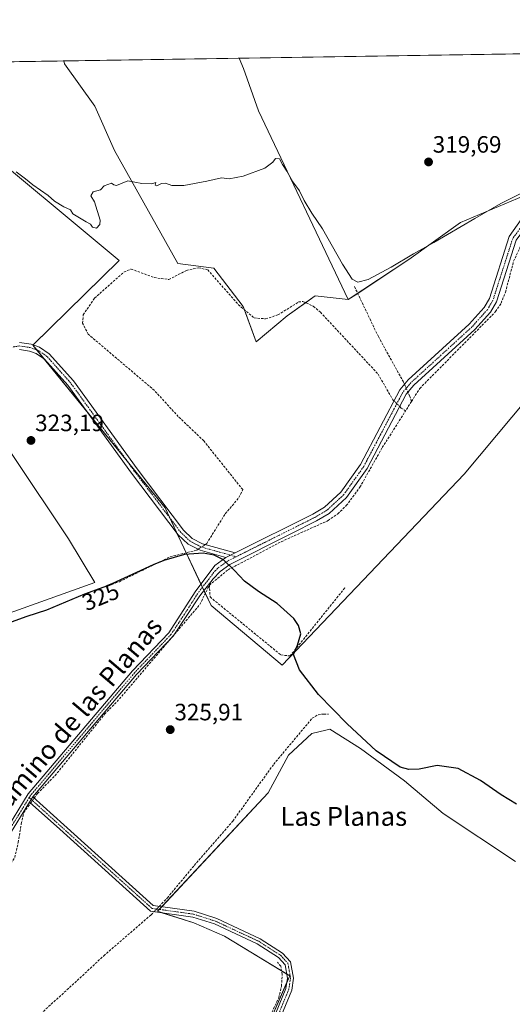
# Model space of a CAD drawing. Units: metres. Extents: x 608662 to 612149, y 4650619 to 4652986.
# Drawn here: x 610974 to 611182, y 4652568 to 4652986 of the extents above; entities that cross this region are included whole.
import ezdxf
from ezdxf.enums import TextEntityAlignment as Align

# ---------------------------------------------------------------- set-up
doc = ezdxf.new("R2010")
doc.units = ezdxf.units.M
doc.header["$MEASUREMENT"] = 0
doc.linetypes.add('TRAZO_Y_PUNTO', pattern=[1, 0.5, -0.25, 0, -0.25])
doc.linetypes.add('TRAZOSX2', pattern=[1.5, 1, -0.5])
for name, color, linetype, lineweight in [('Camino', 19, 'Continuous', 0), ('Camino Cxs', 19, 'Continuous', 0), ('Camino eje', 39, 'TRAZO_Y_PUNTO', 13), ('Carátula', 7, 'Continuous', 5), ('Comarca CxS', 133, 'Continuous', 0), ('Comunidad Autónoma CxS', 142, 'Continuous', 0), ('Corriente artificial lineal', 5, 'TRAZOSX2', 13), ('Corriente artificial lineal oculto', 135, 'TRAZO_Y_PUNTO', 13), ('Corriente natural lineal', 142, 'Continuous', 13), ('Cultivos herbáceos CxS', 92, 'Continuous', 0), ('Cultivos leñosos', 92, 'Continuous', 0), ('Cultivos leñosos CxS', 92, 'Continuous', 0), ('Curva de nivel maestra', 36, 'Continuous', 30), ('Curva de nivel normal', 36, 'Continuous', 0), ('Municipio CxS', 142, 'Continuous', 0), ('Provincia CxS', 1, 'Continuous', 0), ('Punto de cota en terreno', 7, 'Continuous', 0), ('Rótulo de curva de nivel directora', 19, 'Continuous', 0), ('Rótulo de punto de cota en terreno', 19, 'Continuous', 0), ('Texto cartográfico', 19, 'Continuous', 0)]:
    doc.layers.add(name, color=color, linetype=linetype, lineweight=lineweight)
doc.styles.add('Arial', font='txt', dxfattribs={"height": 0.2})

# ---------------------------------------------------------------- blocks, each defined once
blk = doc.blocks.new('*U169')
at = {"layer": 'Cultivos herbáceos CxS', "color": 92, "linetype": 'Continuous', "lineweight": 0}
for points in [[(611183.75, 4652628.9, 325.3), (611153.1, 4652649.33, 325.28), (611136.69, 4652663.08, 325.1), (611118.02, 4652676.89, 325.47), (611105.03, 4652685.01, 325.68), (611104.48, 4652684.87, 325.71), (611103.37, 4652684.59, 325.77), (611097.5, 4652683.13, 325.64), (611087.51, 4652674.04, 325.64), (611078.94, 4652657.99, 325.97), (611031.97, 4652607.85, 326.62), (611047.39, 4652602.97, 326.95), (611060.38, 4652597.29, 327), (611088.04, 4652580.52, 326.46), (611071.36, 4652542.15, 326.99)], [(610936.63, 4652722.6, 323.89), (611005.4, 4652747.2, 324.13), (610994.22, 4652765.65, 323.4), (610947.81, 4652834.98, 322.8)], [(610950.45, 4652937.87, 319.99), (611015.74, 4652883.59, 320.44), (610979.21, 4652847.76, 322.64), (611035.22, 4652778.81, 324.1), (611042.1, 4652764.18, 324.54), (611054.7, 4652737.39, 325.47), (611084.85, 4652712.1, 325.51), (611162.01, 4652793.01, 323.68), (611202.45, 4652841.36, 323.51), (611223.67, 4652871.73, 321.62), (611188.94, 4652911.98, 320.09), (611212.19, 4652925.02, 320.54), (611226.55, 4652965.15, 319.01), (611211.09, 4652970.49, 318.24), (611211.02, 4652971.56, 317.65), (611395.17, 4652974.44, 315.89)]]:
    blk.add_polyline3d(points, dxfattribs=at)
blk = doc.blocks.new('*U171')
at = {"layer": 'Corriente natural lineal', "color": 142, "linetype": 'Continuous', "lineweight": 13}
for points in [[(611191.49, 4652971.26, 318.47), (611197.22, 4652969.83, 318.44), (611209.45, 4652971.15, 318.12), (611209.7, 4652971.54, 317.89)], [(610913.21, 4652958.07, 318.95), (610916.97, 4652958.85, 318.49), (610926.81, 4652967.13, 318.17)]]:
    blk.add_polyline3d(points, dxfattribs=at)
blk = doc.blocks.new('*U181')
at = {"layer": 'Curva de nivel normal', "color": 36, "linetype": 'Continuous', "lineweight": 0}
blk.add_polyline3d([(610972.14, 4652921.12, 320), (610976.04, 4652918.22, 320), (610979.2, 4652915.65, 320), (610985.6, 4652911.11, 320), (610988.35, 4652908.66, 320), (610992.26, 4652906.3, 320), (610995.13, 4652904.99, 320), (610996.17, 4652903.42, 320), (611001.72, 4652899.91, 320), (611003.67, 4652898.99, 320), (611004.5, 4652897.76, 320), (611006.14, 4652897.34, 320), (611007.59, 4652898.85, 320), (611007.76, 4652900.64, 320), (611005.31, 4652908.44, 320), (611003.73, 4652911.04, 320), (611004.81, 4652912.69, 320), (611007.78, 4652913.56, 320), (611009.39, 4652915.2, 320), (611012.46, 4652916.33, 320), (611013.51, 4652915.6, 320), (611014.65, 4652915.33, 320), (611019.4, 4652917.39, 320), (611025.43, 4652916.28, 320), (611029.55, 4652916.06, 320), (611031.35, 4652916.64, 320), (611031.04, 4652915.47, 320), (611031.77, 4652915.16, 320), (611033.71, 4652916.18, 320), (611035.44, 4652916.3, 320), (611038.1, 4652915.37, 320), (611043.21, 4652915.33, 320), (611052.88, 4652917.15, 320), (611059.21, 4652918.66, 320), (611062.45, 4652918.26, 320), (611068.39, 4652919.28, 320), (611077.52, 4652922.77, 320), (611080.88, 4652925.2, 320), (611082.08, 4652926.87, 320), (611083.71, 4652926.7, 320), (611085, 4652924.32, 320), (611086.8, 4652921.46, 320), (611089.39, 4652916.96, 320), (611092.14, 4652913.13, 320), (611094.23, 4652908.98, 320), (611097.38, 4652903.68, 320), (611101.92, 4652896.98, 320), (611110.46, 4652881.99, 320), (611114.59, 4652875.69, 320), (611116.93, 4652874.38, 320), (611121.25, 4652875.59, 320), (611131.08, 4652880.73, 320), (611140.51, 4652886.44, 320), (611149.14, 4652891.19, 320), (611166.54, 4652901.32, 320), (611177.54, 4652907.78, 320), (611196, 4652916.89, 320)], dxfattribs=at)
blk = doc.blocks.new('5PATER')
at = {"layer": 'Carátula', "linetype": 'Continuous', "lineweight": 5}
h = blk.add_hatch(color=250, dxfattribs=at)
edge = h.paths.add_edge_path()
edge.add_ellipse((0, 0.01), major_axis=(-1.33, -1.34), ratio=0.999422, start_angle=0, end_angle=360)

msp = doc.modelspace()

# ---------------------------------------------------------------- linework, layer by layer
at = {"layer": 'Camino', "color": 19, "linetype": 'Continuous', "lineweight": 0}
for points in [[(611064.95, 4652759.73, 324.64), (611097.86, 4652776.17, 324.2), (611102.84, 4652779.1, 324.17), (611109.67, 4652785.42, 324.11), (611118, 4652797.16, 323.62), (611134.69, 4652828.8, 322.9), (611138.31, 4652833.02, 322.71), (611164.13, 4652856.62, 322.43), (611170.5, 4652863.73, 322.36), (611172.69, 4652867.46, 322.36), (611181.12, 4652893.74, 321.22), (611192.18, 4652909.51, 320.37), (611218.41, 4652942.45, 319.48), (611224.08, 4652950.7, 319.29), (611231.53, 4652965.22, 318.86), (611234.36, 4652971.93, 318.64)], [(611192.85, 4652903.97, 320.69), (611184.1, 4652892.21, 321.22), (611175.73, 4652866.1, 322.42), (611173.19, 4652861.77, 322.51), (611166.49, 4652854.29, 322.51), (611140.7, 4652830.71, 323.01), (611137.45, 4652826.93, 323.06), (611120.83, 4652795.42, 323.62), (611112.17, 4652783.22, 324.12), (611104.83, 4652776.42, 324.14), (611099.44, 4652773.26, 324.24), (611088.82, 4652767.96, 324.27), (611062.61, 4652754.85, 324.75), (611058.57, 4652751.87, 325), (611055.55, 4652748.69, 325.05), (611050.01, 4652741.56, 325.26), (611038.64, 4652724.39, 325.45), (611023.11, 4652708.12, 325.25), (610979.17, 4652656.32, 325.63)], [(610973.49, 4652848.89, 322.44), (610978.51, 4652848.16, 322.62), (610981.97, 4652846.93, 322.64), (610986.16, 4652844.11, 322.64), (610996.4, 4652832.61, 322.72), (611023.39, 4652795.29, 323.57), (611043.05, 4652769.36, 324.38), (611046.74, 4652765.84, 324.54), (611051.13, 4652763.61, 324.74), (611064.95, 4652759.73, 324.64)], [(611060.92, 4652757.72, 324.86), (611050.03, 4652760.81, 324.89), (611045, 4652763.38, 324.57), (611040.81, 4652767.36, 324.38), (611020.99, 4652793.51, 323.56), (610994.06, 4652830.73, 322.74), (610984.18, 4652841.84, 322.71), (610980.62, 4652844.23, 322.73), (610977.79, 4652845.24, 322.81), (610973.5, 4652845.86, 322.83)], [(610831.14, 4652488.31, 326.26), (610830.06, 4652500.99, 326.01), (610830.98, 4652508.77, 325.94), (610834.11, 4652518.91, 325.61), (610844.99, 4652537.49, 325.64), (610864.27, 4652564.24, 325.62), (610874.13, 4652575.07, 325.47), (610885.84, 4652585.02, 325.41), (610907.04, 4652598.99, 325.56), (610926.16, 4652608.32, 325.72), (610941.14, 4652622.88, 325.47), (610949.54, 4652628.39, 325.56), (610957.94, 4652633.59, 325.74), (610966.83, 4652640.65, 325.96), (610977.22, 4652657.6, 325.41), (611021.39, 4652709.67, 325.19), (611036.82, 4652725.84, 325.26), (611047.93, 4652743.17, 325.11), (611056.36, 4652754.36, 325.13), (611060.92, 4652757.72, 324.86)], [(611060.92, 4652757.72, 324.86), (611064.95, 4652759.73, 324.64)], [(611060.92, 4652757.72, 324.86), (611064.95, 4652759.73, 324.64)], [(610977.82, 4652654.16, 325.72), (610968.59, 4652639.09, 326.15), (610958.82, 4652631.31, 326.12), (610943.02, 4652620.58, 325.98), (610927.89, 4652605.87, 326.24), (610908.51, 4652596.42, 326.18), (610887.62, 4652582.65, 326.1), (610876.2, 4652572.94, 325.94), (610866.58, 4652562.37, 326.25)], [(610979.17, 4652656.32, 325.63), (610977.82, 4652654.16, 325.72)], [(610979.17, 4652656.32, 325.63), (610977.82, 4652654.16, 325.72)], [(611073.84, 4652544.34, 326.88), (611086.48, 4652575.17, 326.56), (611087.14, 4652579.54, 326.5), (611086.11, 4652585.23, 326.5), (611083.37, 4652588.24, 326.59), (611074.3, 4652594.05, 326.47), (611056.2, 4652602.47, 326.51), (611047.06, 4652605.4, 326.72), (611029.09, 4652607.91, 326.6), (610990.61, 4652642.6, 326.33), (610977.82, 4652654.16, 325.72)], [(610979.17, 4652656.32, 325.63), (610992.29, 4652644.46, 326.12), (611030.2, 4652610.28, 326.43), (611047.62, 4652607.86, 326.39), (611057.12, 4652604.81, 326.33), (611075.51, 4652596.25, 326.37), (611085, 4652590.17, 326.46), (611088.44, 4652586.39, 326.43), (611089.68, 4652579.58, 326.39), (611088.92, 4652574.5, 326.42), (611076.27, 4652543.66, 326.82)]]:
    msp.add_polyline3d(points, dxfattribs=at)
at = {"layer": 'Camino Cxs', "color": 19, "linetype": 'Continuous', "lineweight": 0}
for points in [[(610966.83, 4652640.65, 325.96), (610977.22, 4652657.6, 325.41), (611021.39, 4652709.67, 325.19), (611036.82, 4652725.84, 325.26), (611047.93, 4652743.17, 325.11), (611056.36, 4652754.36, 325.13), (611060.92, 4652757.72, 324.86), (611064.95, 4652759.73, 324.64), (611097.86, 4652776.17, 324.2), (611102.84, 4652779.1, 324.17), (611109.67, 4652785.42, 324.11), (611118, 4652797.16, 323.62), (611134.69, 4652828.8, 322.9), (611138.31, 4652833.02, 322.71), (611164.13, 4652856.62, 322.43), (611170.5, 4652863.73, 322.36), (611172.69, 4652867.46, 322.36), (611181.12, 4652893.74, 321.22), (611192.18, 4652909.51, 320.37)], [(611184.1, 4652892.21, 321.22), (611175.73, 4652866.1, 322.42), (611173.19, 4652861.77, 322.51), (611166.49, 4652854.29, 322.51), (611140.7, 4652830.71, 323.01), (611137.45, 4652826.93, 323.06), (611120.83, 4652795.42, 323.62), (611112.17, 4652783.22, 324.12), (611104.83, 4652776.42, 324.14), (611099.44, 4652773.26, 324.24), (611088.82, 4652767.96, 324.27), (611062.61, 4652754.85, 324.75), (611058.57, 4652751.87, 325), (611055.55, 4652748.69, 325.05), (611050.01, 4652741.56, 325.26), (611038.64, 4652724.39, 325.45), (611023.11, 4652708.12, 325.25), (610979.17, 4652656.32, 325.63), (610977.82, 4652654.16, 325.72), (610968.59, 4652639.09, 326.15)], [(610973.49, 4652848.89, 322.44), (610978.51, 4652848.16, 322.62), (610981.97, 4652846.93, 322.64), (610986.16, 4652844.11, 322.64), (610996.4, 4652832.61, 322.72), (611023.39, 4652795.29, 323.57), (611043.05, 4652769.36, 324.38), (611046.74, 4652765.84, 324.54), (611051.13, 4652763.61, 324.74), (611064.95, 4652759.73, 324.64), (611064.95, 4652759.73, 324.64), (611060.92, 4652757.72, 324.86), (611050.03, 4652760.81, 324.89), (611045, 4652763.38, 324.57), (611040.81, 4652767.36, 324.38), (611020.99, 4652793.51, 323.56), (610994.06, 4652830.73, 322.74), (610984.18, 4652841.84, 322.71), (610980.62, 4652844.23, 322.73), (610977.79, 4652845.24, 322.81), (610973.5, 4652845.86, 322.83)], [(611073.84, 4652544.34, 326.88), (611086.48, 4652575.17, 326.56), (611087.14, 4652579.54, 326.5), (611086.11, 4652585.23, 326.5), (611083.37, 4652588.24, 326.59), (611074.3, 4652594.05, 326.47), (611056.2, 4652602.47, 326.51), (611047.06, 4652605.4, 326.72), (611029.09, 4652607.91, 326.6), (610990.61, 4652642.6, 326.33), (610977.82, 4652654.16, 325.72), (610977.82, 4652654.16, 325.72), (610979.17, 4652656.32, 325.63), (610992.29, 4652644.46, 326.12), (611030.2, 4652610.28, 326.43), (611047.62, 4652607.86, 326.39), (611057.12, 4652604.81, 326.33), (611075.51, 4652596.25, 326.37), (611085, 4652590.17, 326.46), (611088.44, 4652586.39, 326.43), (611089.68, 4652579.58, 326.39), (611088.92, 4652574.5, 326.42), (611076.27, 4652543.66, 326.82)]]:
    msp.add_polyline3d(points, dxfattribs=at)
at = {"layer": 'Camino eje', "color": 39, "linetype": 'TRAZO_Y_PUNTO', "lineweight": 13}
for points in [[(611192.53, 4652906.73, 320.51), (611186.99, 4652898.86, 320.93), (611182.61, 4652892.98, 321.18), (611174.21, 4652866.78, 322.38), (611171.85, 4652862.75, 322.39), (611165.31, 4652855.46, 322.47), (611139.51, 4652831.87, 322.86), (611136.07, 4652827.87, 322.98), (611119.42, 4652796.29, 323.65), (611110.92, 4652784.32, 324.15), (611103.84, 4652777.76, 324.19), (611098.65, 4652774.72, 324.23), (611065.34, 4652758.07, 324.8)], [(611065.34, 4652758.07, 324.8), (611050.58, 4652762.21, 324.81), (611045.87, 4652764.61, 324.54), (611041.93, 4652768.36, 324.36), (611022.19, 4652794.4, 323.56), (610995.23, 4652831.67, 322.73), (610985.17, 4652842.98, 322.69), (610981.3, 4652845.58, 322.68), (610978.15, 4652846.7, 322.7), (610973.5, 4652847.38, 322.7), (610967.47, 4652846.47, 322.44), (610945.12, 4652835.48, 322.52), (610925.7, 4652830.7, 321.62), (610908.19, 4652820.42, 321.44)], [(611065.34, 4652758.07, 324.8), (611061.74, 4652756.27, 324.79), (611057.47, 4652753.12, 325.08), (611055.96, 4652751.53, 325.11), (611053.85, 4652748.73, 325.1), (611051.08, 4652745.16, 325.14), (611048.97, 4652742.37, 325.17), (611043.42, 4652733.7, 325.19), (611037.73, 4652725.12, 325.35), (611022.25, 4652708.9, 325.21), (610978.2, 4652656.96, 325.52), (610977.62, 4652656.03, 325.55)], [(610977.62, 4652656.03, 325.55), (610967.71, 4652639.87, 326.05), (610960.82, 4652634.4, 325.9)], [(610977.62, 4652656.03, 325.55), (610991.45, 4652643.53, 326.22), (611029.65, 4652609.1, 326.54), (611047.34, 4652606.63, 326.55), (611056.66, 4652603.64, 326.35), (611074.91, 4652595.15, 326.41), (611084.19, 4652589.21, 326.52), (611087.28, 4652585.81, 326.45), (611088.41, 4652579.56, 326.45), (611087.7, 4652574.84, 326.49), (611075.06, 4652544, 326.85), (611074.23, 4652538.68, 326.95), (611075.19, 4652533.45, 327.04), (611079.57, 4652524.13, 327.1), (611088.09, 4652513.51, 326.98), (611102.64, 4652500.19, 327.29), (611114.12, 4652492.3, 327.13)]]:
    msp.add_polyline3d(points, dxfattribs=at)
at = {"layer": 'Comarca CxS', "color": 133, "linetype": 'Continuous', "lineweight": 0}
msp.add_polyline3d([(612148.61, 4650672.59, 335.9), (608697.8, 4650618.76, 358.41), (608662.36, 4652931.8, 336.66), (612112.07, 4652985.62, 317.95), (612148.61, 4650672.59, 335.9)], close=True, dxfattribs=at)
at = {"layer": 'Comunidad Autónoma CxS', "color": 142, "linetype": 'Continuous', "lineweight": 0}
msp.add_polyline3d([(612148.61, 4650672.59, 335.9), (608697.8, 4650618.76, 358.41), (608662.36, 4652931.8, 336.66), (612112.07, 4652985.62, 317.95), (612148.61, 4650672.59, 335.9)], close=True, dxfattribs=at)
at = {"layer": 'Corriente artificial lineal', "color": 5, "linetype": 'TRAZOSX2', "lineweight": 13}
for points in [[(611139.67, 4652823.85, 323.23), (611143.2, 4652829.41, 323.21), (611175.35, 4652861.92, 322.68), (611177.66, 4652865.53, 322.55), (611179.53, 4652870.19, 322.44), (611182.97, 4652883.27, 321.68), (611187.64, 4652893.44, 321.32), (611193.61, 4652901.48, 320.93)], [(611052.31, 4652763.28, 324.69), (611052.86, 4652763.64, 324.61), (611060.75, 4652776.28, 324.25), (611066.56, 4652783.14, 324.29), (611068.14, 4652786.51, 324.11), (611051.61, 4652807.18, 323.41), (611040.84, 4652817.46, 323.18), (611030.71, 4652828.53, 322.69), (611002.69, 4652852.33, 322.14), (611000.24, 4652857.01, 321.84), (611000.53, 4652860.55, 321.67), (611005.35, 4652867.65, 321.65), (611017.79, 4652878.71, 321.19), (611020.82, 4652879.98, 320.94), (611030.61, 4652876.36, 321.08), (611036.83, 4652875.54, 321.26), (611044.24, 4652879.36, 321.5), (611049.38, 4652880.55, 321.51), (611053.32, 4652879.62, 321.45), (611066.25, 4652864.9, 321.69), (611072.94, 4652859.29, 321.72), (611077.85, 4652858.89, 321.85), (611083, 4652860.51, 322.19), (611091.79, 4652866.01, 322.08), (611093.69, 4652866.21, 322.11), (611098.06, 4652864.22, 322.32), (611101.05, 4652861.7, 322.6), (611125.5, 4652835.5, 323), (611131.77, 4652824.62, 323.11), (611132.24, 4652824.15, 323.14)], [(611136.71, 4652831.15, 322.79), (611136.28, 4652832.12, 322.71), (611125.64, 4652851.32, 322.38), (611115.41, 4652872.72, 320.51)], [(611139.67, 4652823.85, 323.23), (611138.97, 4652825.99, 323.16), (611138.18, 4652827.78, 323.09)], [(611134.69, 4652821.69, 323.09), (611135.31, 4652821.07, 323.06), (611137.16, 4652819.89, 323.05)], [(611139.67, 4652823.85, 323.23), (611137.16, 4652819.89, 323.05)], [(611054.01, 4652746.07, 325.06), (611061.96, 4652752.57, 324.78), (611084.48, 4652764.46, 324.46), (611104.29, 4652773.37, 324.06), (611108.43, 4652776.23, 324.12), (611112.05, 4652779.73, 324.02), (611117.79, 4652787.53, 323.78), (611127.27, 4652804.3, 323.4), (611137.16, 4652819.89, 323.05)], [(611011.28, 4652745.99, 324.55), (611015.87, 4652747.51, 324.73), (611037.36, 4652758.06, 324.52), (611048.65, 4652760.88, 324.85), (611049.19, 4652761.24, 324.84)], [(610979.74, 4652655.8, 325.71), (610981.17, 4652657.78, 325.61), (610988.58, 4652665.33, 325.6), (611009.61, 4652691.39, 325.42), (611014.9, 4652696.68, 325.43), (611049.96, 4652737.82, 325.53), (611054.01, 4652746.07, 325.06)], [(611054.01, 4652746.07, 325.06), (611054.3, 4652741.02, 325.2), (611084.33, 4652716.45, 325.18), (611088.19, 4652716.03, 324.99), (611111.72, 4652745.23, 324.78)], [(611032.73, 4652609.93, 326.42), (611036.19, 4652613.54, 326.04), (611047.62, 4652627.3, 325.94), (611063.91, 4652646.03, 325.91), (611081.27, 4652670.16, 325.67), (611097.57, 4652689.64, 325.76), (611100.11, 4652691.12, 325.59), (611102.54, 4652691.44, 325.38), (611104.55, 4652691.33, 325.19)], [(610968.9, 4652626.97, 326.07), (610971.51, 4652630.67, 325.81), (610972.97, 4652637.02, 326.3), (610974.29, 4652644.95, 325.88), (610975.35, 4652649.72, 325.7), (610978.26, 4652653.76, 325.78)], [(610968.96, 4652550.58, 326.85), (610975.86, 4652558.4, 326.62), (610997.98, 4652578.51, 326.63), (611009.2, 4652588.99, 326.53), (611029.31, 4652606.35, 326.63), (611030.6, 4652607.7, 326.63)], [(611072.05, 4652544.48, 326.92), (611075.34, 4652554.41, 326.87), (611083.43, 4652571.19, 326.78), (611084.58, 4652576.13, 326.74), (611084.89, 4652581.03, 326.7), (611084.27, 4652584.55, 326.72), (611082.87, 4652586.29, 326.76)]]:
    msp.add_polyline3d(points, dxfattribs=at)
at = {"layer": 'Corriente artificial lineal oculto', "color": 135, "linetype": 'TRAZO_Y_PUNTO', "lineweight": 13}
for points in [[(611138.18, 4652827.78, 323.09), (611136.71, 4652831.15, 322.79)], [(611132.24, 4652824.15, 323.14), (611134.69, 4652821.69, 323.09)], [(611049.19, 4652761.24, 324.84), (611052.31, 4652763.28, 324.69)], [(610978.26, 4652653.76, 325.78), (610979.74, 4652655.8, 325.71)], [(611030.6, 4652607.7, 326.63), (611032.73, 4652609.93, 326.42)]]:
    msp.add_polyline3d(points, dxfattribs=at)
at = {"layer": 'Cultivos herbáceos CxS', "color": 92, "linetype": 'Continuous', "lineweight": 0}
msp.add_polyline3d([(611112.89, 4652867.01, 322.06), (611098.89, 4652868.64, 322.12), (611086.99, 4652860.15, 322.86), (611073.87, 4652849.09, 323.17), (611068.37, 4652864.06, 321.68), (611055.91, 4652880.35, 321.22), (611040.57, 4652882.27, 321), (611013.73, 4652930.2, 319.72), (611005.4, 4652949.04, 319.5), (610992.54, 4652966.94, 319.65), (610992.24, 4652968.15, 319.75), (611066.7, 4652969.31, 319.5), (611068.42, 4652964.92, 319.49), (611074.77, 4652947.06, 319.63), (611112.89, 4652867.01, 322.06)], close=True, dxfattribs=at)
for points in [[(610992.24, 4652968.15, 319.75), (611066.7, 4652969.31, 319.5)], [(610992.24, 4652968.15, 319.75), (610992.54, 4652966.94, 319.65), (611005.4, 4652949.04, 319.5), (611013.73, 4652930.2, 319.72), (611040.57, 4652882.27, 321), (611055.91, 4652880.35, 321.22), (611068.37, 4652864.06, 321.68), (611068.86, 4652862.71, 321.77), (611073.87, 4652849.1, 323.17), (611086.99, 4652860.15, 322.86), (611094.78, 4652865.71, 322.2), (611098.89, 4652868.64, 322.12), (611112.89, 4652867.01, 322.06)], [(611112.89, 4652867.01, 322.06), (611074.77, 4652947.06, 319.63), (611068.42, 4652964.92, 319.49), (611066.7, 4652969.31, 319.5)], [(611202.45, 4652841.36, 323.51), (611162.01, 4652793.01, 323.68), (611084.85, 4652712.1, 325.51), (611054.7, 4652737.39, 325.47), (611052.28, 4652742.54, 325.18), (611051.71, 4652743.75, 325.11), (611051.06, 4652745.14, 325.14), (611050.42, 4652746.48, 325.15), (611044.18, 4652759.76, 324.81), (611042.1, 4652764.18, 324.54), (611040.27, 4652768.07, 324.36), (611037.2, 4652774.6, 324.19), (611035.22, 4652778.82, 324.1), (611019.21, 4652798.53, 323.46), (611002.33, 4652819.29, 322.94), (610983.83, 4652842.08, 322.71), (610980.85, 4652845.74, 322.69), (610979.21, 4652847.76, 322.64), (610979.33, 4652847.87, 322.64), (611015.74, 4652883.59, 320.44), (610950.45, 4652937.87, 319.99)], [(610947.81, 4652834.98, 322.8), (610994.22, 4652765.65, 323.4), (611005.4, 4652747.2, 324.13), (610936.63, 4652722.6, 323.89)], [(611071.96, 4652543.52, 326.95), (611086.89, 4652577.85, 326.52), (611088.04, 4652580.52, 326.46), (611086.83, 4652581.25, 326.49), (611084.61, 4652582.6, 326.73), (611060.38, 4652597.29, 327), (611047.39, 4652602.97, 326.95), (611033.89, 4652607.24, 326.63), (611031.97, 4652607.85, 326.62), (611032.73, 4652608.67, 326.53), (611033.78, 4652609.78, 326.4), (611078.94, 4652657.99, 325.97), (611087.51, 4652674.04, 325.64), (611097.49, 4652683.13, 325.64), (611103.37, 4652684.59, 325.77), (611104.48, 4652684.87, 325.71), (611105.03, 4652685.01, 325.68), (611118.02, 4652676.89, 325.47), (611136.69, 4652663.08, 325.1), (611153.1, 4652649.33, 325.28), (611183.75, 4652628.9, 325.3)]]:
    msp.add_polyline3d(points, dxfattribs=at)
at = {"layer": 'Cultivos leñosos', "color": 92, "linetype": 'Continuous', "lineweight": 0}
for points in [[(611066.7, 4652969.31, 319.5), (611191.49, 4652971.26, 318.47), (611205.94, 4652971.48, 318.39)], [(610890.29, 4652966.56, 319.47), (610890.67, 4652966.57, 319.47), (610915.84, 4652966.96, 319.36), (610926.81, 4652967.13, 318.17), (610992.24, 4652968.15, 319.75)], [(610992.24, 4652968.15, 319.75), (610992.54, 4652966.94, 319.65), (611005.4, 4652949.04, 319.5), (611013.73, 4652930.2, 319.72), (611040.57, 4652882.27, 321), (611055.91, 4652880.35, 321.22), (611068.37, 4652864.06, 321.68), (611068.86, 4652862.71, 321.77), (611073.87, 4652849.1, 323.17), (611086.99, 4652860.15, 322.86), (611094.78, 4652865.71, 322.2), (611098.89, 4652868.64, 322.12), (611112.89, 4652867.01, 322.06)], [(611112.89, 4652867.01, 322.06), (611074.77, 4652947.06, 319.63), (611068.42, 4652964.92, 319.49), (611066.7, 4652969.31, 319.5)], [(611202.45, 4652841.36, 323.51), (611162.01, 4652793.01, 323.68), (611084.85, 4652712.1, 325.51), (611054.7, 4652737.39, 325.47), (611052.28, 4652742.54, 325.18), (611051.71, 4652743.75, 325.11), (611051.06, 4652745.14, 325.14), (611050.42, 4652746.48, 325.15), (611044.18, 4652759.76, 324.81), (611042.1, 4652764.18, 324.54), (611040.27, 4652768.07, 324.36), (611037.2, 4652774.6, 324.19), (611035.22, 4652778.82, 324.1), (611019.21, 4652798.53, 323.46), (611002.33, 4652819.29, 322.94), (610983.83, 4652842.08, 322.71), (610980.85, 4652845.74, 322.69), (610979.21, 4652847.76, 322.64), (610979.33, 4652847.87, 322.64), (611015.74, 4652883.59, 320.44), (610950.45, 4652937.87, 319.99)], [(611112.89, 4652867.01, 322.06), (611116.88, 4652869.65, 321.06), (611138.6, 4652884.03, 320.43), (611160.52, 4652899.7, 319.74), (611187.24, 4652911.03, 320.11), (611188.94, 4652911.98, 320.09)], [(611112.89, 4652867.01, 322.06), (611116.88, 4652869.65, 321.06), (611138.6, 4652884.03, 320.43), (611160.52, 4652899.7, 319.74), (611187.24, 4652911.03, 320.11), (611188.94, 4652911.98, 320.09)], [(610947.81, 4652834.98, 322.8), (610994.22, 4652765.65, 323.4), (611005.4, 4652747.2, 324.13), (610936.63, 4652722.6, 323.89)], [(611071.96, 4652543.52, 326.95), (611086.89, 4652577.85, 326.52), (611088.04, 4652580.52, 326.46), (611086.83, 4652581.25, 326.49), (611084.61, 4652582.6, 326.73), (611060.38, 4652597.29, 327), (611047.39, 4652602.97, 326.95), (611033.89, 4652607.24, 326.63), (611031.97, 4652607.85, 326.62), (611032.73, 4652608.67, 326.53), (611033.78, 4652609.78, 326.4), (611078.94, 4652657.99, 325.97), (611087.51, 4652674.04, 325.64), (611097.49, 4652683.13, 325.64), (611103.37, 4652684.59, 325.77), (611104.48, 4652684.87, 325.71), (611105.03, 4652685.01, 325.68), (611118.02, 4652676.89, 325.47), (611136.69, 4652663.08, 325.1), (611153.1, 4652649.33, 325.28), (611183.75, 4652628.9, 325.3)]]:
    msp.add_polyline3d(points, dxfattribs=at)
at = {"layer": 'Cultivos leñosos CxS', "color": 92, "linetype": 'Continuous', "lineweight": 0}
for points in [[(611211.09, 4652970.49, 318.24), (611226.55, 4652965.15, 319.01), (611212.19, 4652925.02, 320.54), (611188.94, 4652911.98, 320.09), (611187.25, 4652911.03, 320.11), (611160.52, 4652899.7, 319.74), (611138.6, 4652884.03, 320.43), (611112.89, 4652867.01, 322.06), (611074.77, 4652947.06, 319.63), (611068.42, 4652964.92, 319.49), (611066.7, 4652969.31, 319.5), (611205.94, 4652971.48, 318.39), (611211.07, 4652970.49, 318.24), (611211.09, 4652970.49, 318.24)], [(610729.29, 4652964.05, 320), (610772.97, 4652964.73, 320.4), (610816.98, 4652922.2, 320.3), (610829.84, 4652924.44, 320.4), (610843.26, 4652930.59, 320.81), (610846.05, 4652936.18, 320.09), (610856.12, 4652947.36, 320.44), (610894.14, 4652909.34, 320.57), (610948.93, 4652843.93, 321.01), (610947.81, 4652834.98, 322.8), (610994.22, 4652765.65, 323.4), (611005.4, 4652747.2, 324.13), (610936.63, 4652722.6, 323.89), (610927.12, 4652729.31, 323.64), (610922.09, 4652739.37, 323.47), (610912.59, 4652805.91, 321.98), (610913.15, 4652817.09, 321.69), (610917.62, 4652829.95, 321.61), (610818.1, 4652911.02, 320.82), (610801.32, 4652913.26, 320.14), (610786.79, 4652907.11, 320.21), (610729.29, 4652964.05, 320)]]:
    msp.add_polyline3d(points, close=True, dxfattribs=at)
for points in [[(610890.29, 4652966.56, 319.47), (610992.24, 4652968.15, 319.75), (610992.54, 4652966.94, 319.65), (611005.4, 4652949.04, 319.5), (611013.73, 4652930.2, 319.72), (611040.57, 4652882.27, 321), (611055.91, 4652880.35, 321.22), (611068.37, 4652864.06, 321.68), (611073.87, 4652849.09, 323.17), (611086.99, 4652860.15, 322.86), (611098.89, 4652868.64, 322.12), (611112.89, 4652867.01, 322.06), (611112.89, 4652867.01, 322.06), (611138.6, 4652884.03, 320.43), (611160.52, 4652899.7, 319.74), (611187.25, 4652911.03, 320.11)], [(611202.45, 4652841.36, 323.51), (611162.01, 4652793.01, 323.68), (611084.85, 4652712.1, 325.51), (611054.7, 4652737.39, 325.47), (611042.1, 4652764.18, 324.54), (611035.22, 4652778.81, 324.1), (610979.21, 4652847.76, 322.64), (611015.74, 4652883.59, 320.44), (610950.45, 4652937.87, 319.99)], [(611071.36, 4652542.15, 326.99), (611088.04, 4652580.52, 326.46), (611060.38, 4652597.29, 327), (611047.39, 4652602.97, 326.95), (611031.97, 4652607.85, 326.62), (611078.94, 4652657.99, 325.97), (611087.51, 4652674.04, 325.64), (611097.5, 4652683.13, 325.64), (611103.37, 4652684.59, 325.77), (611104.48, 4652684.87, 325.71), (611105.03, 4652685.01, 325.68), (611118.02, 4652676.89, 325.47), (611136.69, 4652663.08, 325.1), (611153.1, 4652649.33, 325.28), (611183.75, 4652628.9, 325.3)]]:
    msp.add_polyline3d(points, dxfattribs=at)
at = {"layer": 'Curva de nivel maestra', "color": 36, "linetype": 'Continuous', "lineweight": 30}
msp.add_polyline3d([(611184.18, 4652653.26, 325), (611177.66, 4652657.23, 325), (611168.97, 4652663.27, 325), (611159.42, 4652668.36, 325), (611150.55, 4652669.57, 325), (611142.88, 4652668.13, 325), (611138.6, 4652667.97, 325), (611134.85, 4652668.94, 325), (611124.7, 4652675.77, 325), (611112.35, 4652687.27, 325), (611100.31, 4652699.67, 325), (611092.16, 4652710.19, 325), (611089.69, 4652716.72, 325), (611091.35, 4652720.64, 325), (611092.72, 4652725.43, 325), (611091.77, 4652728.96, 325), (611089.87, 4652731.97, 325), (611082.73, 4652738.21, 325), (611074.81, 4652743.28, 325), (611068.93, 4652747.77, 325), (611064.7, 4652752.2, 325), (611060.05, 4652756.75, 325), (611055.97, 4652758.75, 325), (611051.37, 4652759.57, 325), (611043.48, 4652759, 325), (611034.69, 4652756.42, 325), (611030.22, 4652754.61, 325), (611010.78, 4652745.72, 325), (611001.11, 4652742.2, 325), (610984.89, 4652735.5, 325), (610976.56, 4652732.71, 325), (610966.89, 4652729.17, 325)], dxfattribs=at)
at = {"layer": 'Municipio CxS', "color": 142, "linetype": 'Continuous', "lineweight": 0}
msp.add_polyline3d([(609973.1, 4652952.25, 329.37), (610908, 4652966.83, 319.66), (610902.32, 4652961.36, 319.68), (610883.6, 4652957.88, 319.31), (610870.38, 4652957.62, 319.14), (610865.97, 4652956.34, 319.11), (610858, 4652954.59, 319.23), (610868.48, 4652952.48, 319.27), (610885.41, 4652951.46, 319.44), (610899.09, 4652953.51, 319.65), (610909.02, 4652958.13, 319.5), (610917.68, 4652966.99, 319.1), (611205.37, 4652971.47, 318.33), (611210.96, 4652970.39, 318.31), (611210.89, 4652971.56, 317.67), (611411.96, 4652974.7, 316.05)], dxfattribs=at)
at = {"layer": 'Provincia CxS', "color": 1, "linetype": 'Continuous', "lineweight": 0}
msp.add_polyline3d([(612148.61, 4650672.59, 335.9), (608697.8, 4650618.76, 358.41), (608662.36, 4652931.8, 336.66), (612112.07, 4652985.62, 317.95), (612148.61, 4650672.59, 335.9)], close=True, dxfattribs=at)

# ---------------------------------------------------------------- block references
at = {"layer": 'Corriente natural lineal', "color": 142, "linetype": 'Continuous', "lineweight": 13}
msp.add_blockref('*U171', (0, 0), dxfattribs=at)
at = {"layer": 'Cultivos herbáceos CxS', "color": 92, "linetype": 'Continuous', "lineweight": 0}
msp.add_blockref('*U169', (0, 0), dxfattribs=at)
at = {"layer": 'Curva de nivel normal', "color": 36, "linetype": 'Continuous', "lineweight": 0}
msp.add_blockref('*U181', (0, 0), dxfattribs=at)
at = {"layer": 'Punto de cota en terreno', "linetype": 'Continuous', "lineweight": 0}
for p in [(611146.91, 4652925.34, 319.69), (610978.38, 4652807.34, 323.19), (611037.41, 4652684.81, 325.91)]:
    msp.add_blockref('5PATER', p, dxfattribs=at)

# ---------------------------------------------------------------- texts
at = {"layer": 'Rótulo de curva de nivel directora', "color": 19, "linetype": 'Continuous', "lineweight": 0, "style": 'Arial'}
msp.add_text('325', height=7, rotation=22.444, dxfattribs=at).set_placement((611007.91, 4652741.19), align=Align.MIDDLE_CENTER)
at = {"layer": 'Rótulo de punto de cota en terreno', "color": 19, "linetype": 'Continuous', "lineweight": 0, "style": 'Arial'}
for s, p in [('319,69', (611148.67, 4652927.1)), ('323,19', (610980.14, 4652809.1)), ('325,91', (611039.17, 4652686.57))]:
    msp.add_text(s, height=7, dxfattribs=at).set_placement(p, align=Align.BOTTOM_LEFT)
at = {"layer": 'Texto cartográfico', "color": 19, "linetype": 'Continuous', "lineweight": 0, "style": 'Arial'}
msp.add_text('Camino de las Planas', height=8, rotation=49.6927, dxfattribs=at).set_placement((610996.62, 4652689.6), align=Align.MIDDLE_CENTER)
msp.add_text('Las Planas', height=8, dxfattribs=at).set_placement((611111, 4652648.08), align=Align.MIDDLE_CENTER)

doc.saveas('drawing.dxf')
